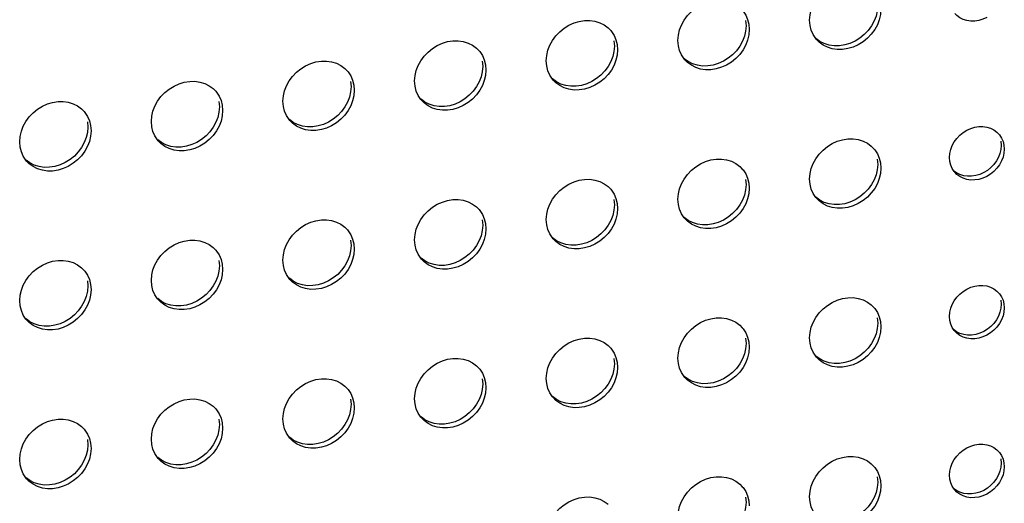
# Model space of a CAD drawing. Units: millimetres. Extents: x -1977 to 5064, y -188 to 6975.
# Drawn here: x 3164 to 3248, y 1457 to 1498 of the extents above; entities that cross this region are included whole.
import ezdxf

# ---------------------------------------------------------------- set-up
doc = ezdxf.new("R2010")
doc.units = ezdxf.units.MM
doc.header["$LTSCALE"] = 19.36
doc.layers.add('02___PRT_ALL_AXES', color=7, linetype='CONTINUOUS')

msp = doc.modelspace()

# ---------------------------------------------------------------- linework, layer by layer
at = {"layer": '02___PRT_ALL_AXES', "color": 7, "linetype": 'Continuous'}
for p, q in [((3226.271, 1498.197), (3226.311, 1497.749)), ((3214.994, 1496.462), (3215.034, 1496.014)), ((3235.213, 1496.246), (3234.765, 1496.114)), ((3203.718, 1494.728), (3203.758, 1494.28)), ((3223.936, 1494.512), (3223.488, 1494.38)), ((3192.442, 1492.993), (3192.482, 1492.545)), ((3212.66, 1492.777), (3212.212, 1492.645)), ((3181.165, 1491.259), (3181.206, 1490.811)), ((3201.384, 1491.043), (3200.936, 1490.911)), ((3169.889, 1489.524), (3169.929, 1489.076)), ((3190.107, 1489.308), (3189.659, 1489.176)), ((3248.128, 1487.859), (3248.159, 1487.515)), ((3178.831, 1487.574), (3178.383, 1487.442)), ((3237.547, 1486.337), (3237.587, 1485.889)), ((3167.555, 1485.839), (3167.107, 1485.707)), ((3246.985, 1485.375), (3246.665, 1485.177)), ((3247.274, 1485.607), (3246.985, 1485.375)), ((3247.528, 1485.876), (3247.274, 1485.607)), ((3226.271, 1484.602), (3226.311, 1484.154)), ((3214.994, 1482.868), (3215.034, 1482.42)), ((3235.213, 1482.652), (3234.765, 1482.52)), ((3203.718, 1481.133), (3203.758, 1480.685)), ((3223.936, 1480.917), (3223.488, 1480.785)), ((3192.442, 1479.399), (3192.482, 1478.951)), ((3212.66, 1479.183), (3212.212, 1479.051)), ((3181.165, 1477.664), (3181.206, 1477.216)), ((3201.384, 1477.448), (3200.936, 1477.316)), ((3169.889, 1475.93), (3169.929, 1475.482)), ((3190.107, 1475.714), (3189.659, 1475.582)), ((3248.128, 1474.265), (3248.159, 1473.92)), ((3178.831, 1473.979), (3178.383, 1473.847)), ((3237.547, 1472.742), (3237.587, 1472.294)), ((3167.555, 1472.245), (3167.107, 1472.113)), ((3246.985, 1471.78), (3246.665, 1471.582)), ((3247.274, 1472.013), (3246.985, 1471.78)), ((3247.528, 1472.281), (3247.274, 1472.013)), ((3226.271, 1471.008), (3226.311, 1470.56)), ((3214.994, 1469.273), (3215.034, 1468.825)), ((3235.213, 1469.057), (3234.765, 1468.925)), ((3203.718, 1467.538), (3203.758, 1467.091)), ((3223.936, 1467.323), (3223.488, 1467.191)), ((3192.442, 1465.804), (3192.482, 1465.356)), ((3212.66, 1465.588), (3212.212, 1465.456)), ((3181.165, 1464.069), (3181.206, 1463.622)), ((3201.384, 1463.854), (3200.936, 1463.722)), ((3169.889, 1462.335), (3169.929, 1461.887)), ((3190.107, 1462.119), (3189.659, 1461.987)), ((3178.831, 1460.385), (3178.383, 1460.252)), ((3248.128, 1460.67), (3248.159, 1460.326)), ((3237.547, 1459.147), (3237.587, 1458.7)), ((3167.555, 1458.65), (3167.107, 1458.518)), ((3247.274, 1458.418), (3246.985, 1458.186)), ((3247.528, 1458.687), (3247.274, 1458.418)), ((3226.271, 1457.413), (3226.311, 1456.965)), ((3246.985, 1458.186), (3246.665, 1457.987))]:
    msp.add_line(p, q, dxfattribs=at)
at = {"layer": '02___PRT_ALL_AXES', "color": 3, "linetype": 'Continuous'}
for p, q in [((3226.544, 1497.879), (3226.584, 1497.431)), ((3231.793, 1497.778), (3231.753, 1498.226)), ((3214.489, 1497.575), (3214.715, 1497.346)), ((3220.517, 1496.044), (3220.476, 1496.492)), ((3232.346, 1496.577), (3232.283, 1496.652)), ((3203.213, 1495.84), (3203.438, 1495.611)), ((3215.268, 1496.145), (3215.308, 1495.697)), ((3209.24, 1494.309), (3209.2, 1494.757)), ((3221.07, 1494.842), (3221.007, 1494.918)), ((3191.936, 1494.106), (3192.162, 1493.877)), ((3203.992, 1494.41), (3204.032, 1493.962)), ((3197.964, 1492.575), (3197.924, 1493.023)), ((3209.794, 1493.108), (3209.731, 1493.183)), ((3180.66, 1492.371), (3180.886, 1492.142)), ((3192.715, 1492.675), (3192.755, 1492.228)), ((3186.688, 1490.84), (3186.647, 1491.288)), ((3198.517, 1491.373), (3198.454, 1491.449)), ((3169.384, 1490.637), (3169.609, 1490.408)), ((3181.439, 1490.941), (3181.479, 1490.493)), ((3175.411, 1489.106), (3175.371, 1489.553)), ((3187.241, 1489.639), (3187.178, 1489.714)), ((3170.163, 1489.206), (3170.203, 1488.759)), ((3244.907, 1488.614), (3245.228, 1488.813)), ((3247.802, 1488.642), (3247.976, 1488.466)), ((3164.135, 1487.371), (3164.095, 1487.819)), ((3175.965, 1487.904), (3175.902, 1487.98)), ((3237.041, 1487.449), (3237.267, 1487.22)), ((3248.401, 1487.542), (3248.432, 1487.197)), ((3164.688, 1486.17), (3164.625, 1486.245)), ((3243.765, 1486.13), (3243.734, 1486.474)), ((3225.765, 1485.715), (3225.991, 1485.486)), ((3237.82, 1486.019), (3237.861, 1485.571)), ((3244.19, 1485.206), (3244.142, 1485.264)), ((3231.793, 1484.184), (3231.753, 1484.632)), ((3214.489, 1483.98), (3214.715, 1483.751)), ((3226.544, 1484.284), (3226.584, 1483.837)), ((3220.517, 1482.449), (3220.476, 1482.897)), ((3232.346, 1482.982), (3232.283, 1483.058)), ((3203.213, 1482.246), (3203.438, 1482.017)), ((3215.268, 1482.55), (3215.308, 1482.102)), ((3209.24, 1480.715), (3209.2, 1481.162)), ((3221.07, 1481.248), (3221.007, 1481.323)), ((3191.936, 1480.511), (3192.162, 1480.282)), ((3203.992, 1480.815), (3204.032, 1480.367)), ((3197.964, 1478.98), (3197.924, 1479.428)), ((3209.794, 1479.513), (3209.731, 1479.589)), ((3180.66, 1478.777), (3180.886, 1478.548)), ((3192.715, 1479.081), (3192.755, 1478.633)), ((3186.688, 1477.245), (3186.647, 1477.693)), ((3198.517, 1477.779), (3198.454, 1477.854)), ((3169.384, 1477.042), (3169.609, 1476.813)), ((3181.439, 1477.346), (3181.479, 1476.898)), ((3175.411, 1475.511), (3175.371, 1475.959)), ((3187.241, 1476.044), (3187.178, 1476.12)), ((3170.163, 1475.612), (3170.203, 1475.164)), ((3244.907, 1475.02), (3245.228, 1475.218)), ((3164.135, 1473.776), (3164.095, 1474.224)), ((3175.965, 1474.31), (3175.902, 1474.385)), ((3247.802, 1475.047), (3247.976, 1474.871)), ((3237.041, 1473.855), (3237.267, 1473.626)), ((3248.401, 1473.947), (3248.432, 1473.603)), ((3164.688, 1472.575), (3164.625, 1472.651)), ((3243.765, 1472.535), (3243.734, 1472.88)), ((3225.765, 1472.12), (3225.991, 1471.891)), ((3237.82, 1472.424), (3237.861, 1471.976)), ((3231.793, 1470.589), (3231.753, 1471.037)), ((3244.19, 1471.611), (3244.142, 1471.669)), ((3214.489, 1470.386), (3214.715, 1470.157)), ((3226.544, 1470.69), (3226.584, 1470.242)), ((3220.517, 1468.854), (3220.476, 1469.302)), ((3232.346, 1469.388), (3232.283, 1469.463)), ((3203.213, 1468.651), (3203.438, 1468.422)), ((3215.268, 1468.955), (3215.308, 1468.507)), ((3209.24, 1467.12), (3209.2, 1467.568)), ((3221.07, 1467.653), (3221.007, 1467.729)), ((3191.936, 1466.917), (3192.162, 1466.688)), ((3203.992, 1467.221), (3204.032, 1466.773)), ((3197.964, 1465.385), (3197.924, 1465.833)), ((3209.794, 1465.919), (3209.731, 1465.994)), ((3180.66, 1465.182), (3180.886, 1464.953)), ((3192.715, 1465.486), (3192.755, 1465.038)), ((3186.688, 1463.651), (3186.647, 1464.099)), ((3198.517, 1464.184), (3198.454, 1464.26)), ((3169.384, 1463.448), (3169.609, 1463.218)), ((3181.439, 1463.752), (3181.479, 1463.304)), ((3187.241, 1462.45), (3187.178, 1462.525)), ((3170.163, 1462.017), (3170.203, 1461.569)), ((3175.411, 1461.916), (3175.371, 1462.364)), ((3244.907, 1461.425), (3245.228, 1461.624)), ((3175.965, 1460.715), (3175.902, 1460.791)), ((3247.802, 1461.453), (3247.976, 1461.277)), ((3164.135, 1460.182), (3164.095, 1460.63)), ((3237.041, 1460.26), (3237.267, 1460.031)), ((3248.401, 1460.352), (3248.432, 1460.008)), ((3164.688, 1458.981), (3164.625, 1459.056)), ((3243.765, 1458.941), (3243.734, 1459.285)), ((3225.765, 1458.526), (3225.991, 1458.297)), ((3237.82, 1458.83), (3237.861, 1458.382)), ((3231.793, 1456.994), (3231.753, 1457.442)), ((3244.19, 1458.017), (3244.142, 1458.075)), ((3226.544, 1457.095), (3226.584, 1456.647))]:
    msp.add_line(p, q, dxfattribs=at)
for points in [[(3231.753, 1498.226), (3231.793, 1498.686), (3231.894, 1499.128), (3232.055, 1499.551), (3232.283, 1499.963), (3232.572, 1500.357), (3232.903, 1500.706), (3233.278, 1501.008), (3233.695, 1501.266), (3234.127, 1501.463), (3234.575, 1501.595), (3235.038, 1501.666), (3235.486, 1501.672), (3235.918, 1501.608), (3236.336, 1501.478), (3236.711, 1501.292), (3237.041, 1501.044)], [(3220.476, 1496.492), (3220.517, 1496.952), (3220.617, 1497.393), (3220.779, 1497.816), (3221.007, 1498.228), (3221.296, 1498.622), (3221.626, 1498.971), (3222.002, 1499.274), (3222.419, 1499.531), (3222.851, 1499.728), (3223.299, 1499.861), (3223.762, 1499.932), (3224.21, 1499.938), (3224.642, 1499.873), (3225.059, 1499.744), (3225.435, 1499.557), (3225.765, 1499.31)], [(3225.991, 1499.08), (3226.054, 1499.005), (3226.282, 1498.663), (3226.443, 1498.29), (3226.544, 1497.879)], [(3237.861, 1499.166), (3237.82, 1498.705), (3237.72, 1498.264)], [(3245.228, 1498.19), (3244.907, 1498.29), (3244.618, 1498.434), (3244.364, 1498.624), (3244.19, 1498.8)], [(3209.2, 1494.757), (3209.24, 1495.217), (3209.341, 1495.659), (3209.503, 1496.082), (3209.731, 1496.494), (3210.019, 1496.888), (3210.35, 1497.237), (3210.725, 1497.539), (3211.142, 1497.797), (3211.575, 1497.994), (3212.023, 1498.126), (3212.486, 1498.197), (3212.934, 1498.203), (3213.366, 1498.139), (3213.783, 1498.009), (3214.158, 1497.823), (3214.489, 1497.575)], [(3237.72, 1498.264), (3237.558, 1497.841), (3237.33, 1497.429), (3237.041, 1497.035), (3236.711, 1496.686), (3236.336, 1496.384)], [(3246.938, 1498.453), (3246.606, 1498.302), (3246.261, 1498.2), (3245.905, 1498.145), (3245.56, 1498.141), (3245.228, 1498.19)], [(3214.715, 1497.346), (3214.778, 1497.27), (3215.006, 1496.928), (3215.167, 1496.555), (3215.268, 1496.145)], [(3226.584, 1497.431), (3226.544, 1496.971), (3226.443, 1496.529)], [(3232.283, 1496.652), (3232.055, 1496.995), (3231.894, 1497.368), (3231.793, 1497.778)], [(3197.924, 1493.023), (3197.964, 1493.483), (3198.065, 1493.924), (3198.226, 1494.347), (3198.454, 1494.759), (3198.743, 1495.153), (3199.074, 1495.502), (3199.449, 1495.804), (3199.866, 1496.062), (3200.298, 1496.259), (3200.746, 1496.392), (3201.209, 1496.463), (3201.657, 1496.468), (3202.089, 1496.404), (3202.507, 1496.275), (3202.882, 1496.088), (3203.213, 1495.84)], [(3226.443, 1496.529), (3226.282, 1496.107), (3226.054, 1495.694), (3225.765, 1495.301), (3225.435, 1494.951), (3225.059, 1494.649)], [(3235.038, 1495.797), (3234.575, 1495.725), (3234.127, 1495.72), (3233.695, 1495.784), (3233.278, 1495.913), (3232.903, 1496.1), (3232.572, 1496.348), (3232.346, 1496.577)], [(3236.336, 1496.384), (3235.918, 1496.126), (3235.486, 1495.929), (3235.038, 1495.797)], [(3203.438, 1495.611), (3203.501, 1495.536), (3203.729, 1495.194), (3203.891, 1494.821), (3203.992, 1494.41)], [(3215.308, 1495.697), (3215.268, 1495.236), (3215.167, 1494.795)], [(3221.007, 1494.918), (3220.779, 1495.26), (3220.617, 1495.633), (3220.517, 1496.044)], [(3186.647, 1491.288), (3186.688, 1491.748), (3186.789, 1492.19), (3186.95, 1492.613), (3187.178, 1493.025), (3187.467, 1493.418), (3187.797, 1493.768), (3188.173, 1494.07), (3188.59, 1494.328), (3189.022, 1494.525), (3189.47, 1494.657), (3189.933, 1494.728), (3190.381, 1494.734), (3190.813, 1494.67), (3191.23, 1494.54), (3191.606, 1494.354), (3191.936, 1494.106)], [(3215.167, 1494.795), (3215.006, 1494.372), (3214.778, 1493.96), (3214.489, 1493.566), (3214.158, 1493.217), (3213.783, 1492.915)], [(3223.762, 1494.062), (3223.299, 1493.991), (3222.851, 1493.985), (3222.419, 1494.049), (3222.002, 1494.179), (3221.626, 1494.366), (3221.296, 1494.613), (3221.07, 1494.842)], [(3225.059, 1494.649), (3224.642, 1494.391), (3224.21, 1494.194), (3223.762, 1494.062)], [(3192.162, 1493.877), (3192.225, 1493.801), (3192.453, 1493.459), (3192.614, 1493.086), (3192.715, 1492.675)], [(3204.032, 1493.962), (3203.992, 1493.502), (3203.891, 1493.06)], [(3209.731, 1493.183), (3209.503, 1493.526), (3209.341, 1493.899), (3209.24, 1494.309)], [(3175.371, 1489.553), (3175.411, 1490.014), (3175.512, 1490.455), (3175.674, 1490.878), (3175.902, 1491.29), (3176.19, 1491.684), (3176.521, 1492.033), (3176.896, 1492.335), (3177.313, 1492.593), (3177.746, 1492.79), (3178.194, 1492.922), (3178.657, 1492.994), (3179.105, 1492.999), (3179.537, 1492.935), (3179.954, 1492.806), (3180.329, 1492.619), (3180.66, 1492.371)], [(3203.891, 1493.06), (3203.729, 1492.638), (3203.501, 1492.225), (3203.213, 1491.832), (3202.882, 1491.482), (3202.507, 1491.18)], [(3212.486, 1492.328), (3212.023, 1492.256), (3211.575, 1492.251), (3211.142, 1492.315), (3210.725, 1492.444), (3210.35, 1492.631), (3210.019, 1492.879), (3209.794, 1493.108)], [(3213.783, 1492.915), (3213.366, 1492.657), (3212.934, 1492.46), (3212.486, 1492.328)], [(3180.886, 1492.142), (3180.949, 1492.067), (3181.177, 1491.725), (3181.338, 1491.351), (3181.439, 1490.941)], [(3192.755, 1492.228), (3192.715, 1491.767), (3192.614, 1491.326)], [(3198.454, 1491.449), (3198.226, 1491.791), (3198.065, 1492.164), (3197.964, 1492.575)], [(3164.095, 1487.819), (3164.135, 1488.279), (3164.236, 1488.721), (3164.397, 1489.143), (3164.625, 1489.556), (3164.914, 1489.949), (3165.245, 1490.299), (3165.62, 1490.601), (3166.037, 1490.859), (3166.469, 1491.056), (3166.917, 1491.188), (3167.38, 1491.259), (3167.828, 1491.265), (3168.261, 1491.201), (3168.678, 1491.071), (3169.053, 1490.885), (3169.384, 1490.637)], [(3192.614, 1491.326), (3192.453, 1490.903), (3192.225, 1490.491), (3191.936, 1490.097), (3191.606, 1489.748), (3191.23, 1489.446)], [(3201.209, 1490.593), (3200.746, 1490.522), (3200.298, 1490.516), (3199.866, 1490.58), (3199.449, 1490.71), (3199.074, 1490.897), (3198.743, 1491.144), (3198.517, 1491.373)], [(3202.507, 1491.18), (3202.089, 1490.922), (3201.657, 1490.725), (3201.209, 1490.593)], [(3169.609, 1490.408), (3169.672, 1490.332), (3169.9, 1489.99), (3170.062, 1489.617), (3170.163, 1489.206)], [(3181.479, 1490.493), (3181.439, 1490.033), (3181.338, 1489.591)], [(3187.178, 1489.714), (3186.95, 1490.057), (3186.789, 1490.43), (3186.688, 1490.84)], [(3181.338, 1489.591), (3181.177, 1489.169), (3180.949, 1488.756), (3180.66, 1488.363), (3180.329, 1488.013), (3179.954, 1487.711)], [(3189.933, 1488.859), (3189.47, 1488.787), (3189.022, 1488.782), (3188.59, 1488.846), (3188.173, 1488.975), (3187.797, 1489.162), (3187.467, 1489.41), (3187.241, 1489.639)], [(3191.23, 1489.446), (3190.813, 1489.188), (3190.381, 1488.991), (3189.933, 1488.859)], [(3170.203, 1488.759), (3170.163, 1488.298), (3170.062, 1487.857)], [(3175.902, 1487.98), (3175.674, 1488.322), (3175.512, 1488.695), (3175.411, 1489.106)], [(3243.734, 1486.474), (3243.765, 1486.829), (3243.842, 1487.168), (3243.966, 1487.493), (3244.142, 1487.811), (3244.364, 1488.113), (3244.618, 1488.382), (3244.907, 1488.614)], [(3245.228, 1488.813), (3245.56, 1488.964), (3245.905, 1489.066), (3246.261, 1489.121), (3246.606, 1489.125), (3246.938, 1489.076), (3247.259, 1488.976), (3247.548, 1488.833), (3247.802, 1488.642)], [(3170.062, 1487.857), (3169.9, 1487.434), (3169.672, 1487.022), (3169.384, 1486.628), (3169.053, 1486.279), (3168.678, 1485.977)], [(3178.657, 1487.124), (3178.194, 1487.053), (3177.746, 1487.047), (3177.313, 1487.111), (3176.896, 1487.241), (3176.521, 1487.427), (3176.19, 1487.675), (3175.965, 1487.904)], [(3231.753, 1484.632), (3231.793, 1485.092), (3231.894, 1485.533), (3232.055, 1485.956), (3232.283, 1486.368), (3232.572, 1486.762), (3232.903, 1487.111), (3233.278, 1487.413), (3233.695, 1487.671), (3234.127, 1487.868), (3234.575, 1488.001), (3235.038, 1488.072), (3235.486, 1488.077), (3235.918, 1488.013), (3236.336, 1487.884), (3236.711, 1487.697), (3237.041, 1487.449)], [(3247.976, 1488.466), (3248.024, 1488.408), (3248.2, 1488.144), (3248.324, 1487.857), (3248.401, 1487.542)], [(3164.625, 1486.245), (3164.397, 1486.587), (3164.236, 1486.961), (3164.135, 1487.371)], [(3179.954, 1487.711), (3179.537, 1487.453), (3179.105, 1487.256), (3178.657, 1487.124)], [(3237.267, 1487.22), (3237.33, 1487.145), (3237.558, 1486.803), (3237.72, 1486.429), (3237.82, 1486.019)], [(3248.432, 1487.197), (3248.401, 1486.843), (3248.324, 1486.503)], [(3167.38, 1485.389), (3166.917, 1485.318), (3166.469, 1485.313), (3166.037, 1485.377), (3165.62, 1485.506), (3165.245, 1485.693), (3164.914, 1485.941), (3164.688, 1486.17)], [(3220.476, 1482.897), (3220.517, 1483.357), (3220.617, 1483.799), (3220.779, 1484.222), (3221.007, 1484.634), (3221.296, 1485.027), (3221.626, 1485.377), (3222.002, 1485.679), (3222.419, 1485.937), (3222.851, 1486.134), (3223.299, 1486.266), (3223.762, 1486.337), (3224.21, 1486.343), (3224.642, 1486.279), (3225.059, 1486.149), (3225.435, 1485.963), (3225.765, 1485.715)], [(3244.142, 1485.264), (3243.966, 1485.527), (3243.842, 1485.814), (3243.765, 1486.13)], [(3248.324, 1486.503), (3248.2, 1486.178), (3248.024, 1485.861), (3247.802, 1485.558), (3247.548, 1485.29), (3247.259, 1485.057), (3246.938, 1484.859)], [(3168.678, 1485.977), (3168.261, 1485.719), (3167.828, 1485.522), (3167.38, 1485.389)], [(3225.991, 1485.486), (3226.054, 1485.41), (3226.282, 1485.068), (3226.443, 1484.695), (3226.544, 1484.284)], [(3237.861, 1485.571), (3237.82, 1485.111), (3237.72, 1484.669)], [(3245.228, 1484.596), (3244.907, 1484.695), (3244.618, 1484.839), (3244.364, 1485.03), (3244.19, 1485.206)], [(3209.2, 1481.162), (3209.24, 1481.623), (3209.341, 1482.064), (3209.503, 1482.487), (3209.731, 1482.899), (3210.019, 1483.293), (3210.35, 1483.642), (3210.725, 1483.944), (3211.142, 1484.202), (3211.575, 1484.399), (3212.023, 1484.531), (3212.486, 1484.603), (3212.934, 1484.608), (3213.366, 1484.544), (3213.783, 1484.415), (3214.158, 1484.228), (3214.489, 1483.98)], [(3237.72, 1484.669), (3237.558, 1484.247), (3237.33, 1483.834), (3237.041, 1483.441), (3236.711, 1483.091), (3236.336, 1482.789)], [(3246.938, 1484.859), (3246.606, 1484.707), (3246.261, 1484.606), (3245.905, 1484.551), (3245.56, 1484.546), (3245.228, 1484.596)], [(3214.715, 1483.751), (3214.778, 1483.676), (3215.006, 1483.333), (3215.167, 1482.96), (3215.268, 1482.55)], [(3226.584, 1483.837), (3226.544, 1483.376), (3226.443, 1482.935)], [(3232.283, 1483.058), (3232.055, 1483.4), (3231.894, 1483.773), (3231.793, 1484.184)], [(3197.924, 1479.428), (3197.964, 1479.888), (3198.065, 1480.33), (3198.226, 1480.752), (3198.454, 1481.165), (3198.743, 1481.558), (3199.074, 1481.908), (3199.449, 1482.21), (3199.866, 1482.468), (3200.298, 1482.665), (3200.746, 1482.797), (3201.209, 1482.868), (3201.657, 1482.874), (3202.089, 1482.81), (3202.507, 1482.68), (3202.882, 1482.493), (3203.213, 1482.246)], [(3226.443, 1482.935), (3226.282, 1482.512), (3226.054, 1482.1), (3225.765, 1481.706), (3225.435, 1481.357), (3225.059, 1481.055)], [(3235.038, 1482.202), (3234.575, 1482.131), (3234.127, 1482.125), (3233.695, 1482.189), (3233.278, 1482.319), (3232.903, 1482.506), (3232.572, 1482.753), (3232.346, 1482.982)], [(3236.336, 1482.789), (3235.918, 1482.531), (3235.486, 1482.334), (3235.038, 1482.202)], [(3203.438, 1482.017), (3203.501, 1481.941), (3203.729, 1481.599), (3203.891, 1481.226), (3203.992, 1480.815)], [(3215.308, 1482.102), (3215.268, 1481.642), (3215.167, 1481.2)], [(3221.007, 1481.323), (3220.779, 1481.666), (3220.617, 1482.039), (3220.517, 1482.449)], [(3186.647, 1477.693), (3186.688, 1478.154), (3186.789, 1478.595), (3186.95, 1479.018), (3187.178, 1479.43), (3187.467, 1479.824), (3187.797, 1480.173), (3188.173, 1480.475), (3188.59, 1480.733), (3189.022, 1480.93), (3189.47, 1481.062), (3189.933, 1481.134), (3190.381, 1481.139), (3190.813, 1481.075), (3191.23, 1480.946), (3191.606, 1480.759), (3191.936, 1480.511)], [(3215.167, 1481.2), (3215.006, 1480.777), (3214.778, 1480.365), (3214.489, 1479.972), (3214.158, 1479.622), (3213.783, 1479.32)], [(3223.762, 1480.468), (3223.299, 1480.396), (3222.851, 1480.391), (3222.419, 1480.455), (3222.002, 1480.584), (3221.626, 1480.771), (3221.296, 1481.019), (3221.07, 1481.248)], [(3225.059, 1481.055), (3224.642, 1480.797), (3224.21, 1480.6), (3223.762, 1480.468)], [(3192.162, 1480.282), (3192.225, 1480.207), (3192.453, 1479.864), (3192.614, 1479.491), (3192.715, 1479.081)], [(3204.032, 1480.367), (3203.992, 1479.907), (3203.891, 1479.466)], [(3209.731, 1479.589), (3209.503, 1479.931), (3209.341, 1480.304), (3209.24, 1480.715)], [(3175.371, 1475.959), (3175.411, 1476.419), (3175.512, 1476.861), (3175.674, 1477.283), (3175.902, 1477.696), (3176.19, 1478.089), (3176.521, 1478.439), (3176.896, 1478.741), (3177.313, 1478.999), (3177.746, 1479.196), (3178.194, 1479.328), (3178.657, 1479.399), (3179.105, 1479.405), (3179.537, 1479.341), (3179.954, 1479.211), (3180.329, 1479.024), (3180.66, 1478.777)], [(3203.891, 1479.466), (3203.729, 1479.043), (3203.501, 1478.631), (3203.213, 1478.237), (3202.882, 1477.888), (3202.507, 1477.586)], [(3212.486, 1478.733), (3212.023, 1478.662), (3211.575, 1478.656), (3211.142, 1478.72), (3210.725, 1478.85), (3210.35, 1479.036), (3210.019, 1479.284), (3209.794, 1479.513)], [(3213.783, 1479.32), (3213.366, 1479.062), (3212.934, 1478.865), (3212.486, 1478.733)], [(3180.886, 1478.548), (3180.949, 1478.472), (3181.177, 1478.13), (3181.338, 1477.757), (3181.439, 1477.346)], [(3192.755, 1478.633), (3192.715, 1478.173), (3192.614, 1477.731)], [(3198.454, 1477.854), (3198.226, 1478.196), (3198.065, 1478.57), (3197.964, 1478.98)], [(3164.095, 1474.224), (3164.135, 1474.685), (3164.236, 1475.126), (3164.397, 1475.549), (3164.625, 1475.961), (3164.914, 1476.355), (3165.245, 1476.704), (3165.62, 1477.006), (3166.037, 1477.264), (3166.469, 1477.461), (3166.917, 1477.593), (3167.38, 1477.665), (3167.828, 1477.67), (3168.261, 1477.606), (3168.678, 1477.477), (3169.053, 1477.29), (3169.384, 1477.042)], [(3192.614, 1477.731), (3192.453, 1477.308), (3192.225, 1476.896), (3191.936, 1476.502), (3191.606, 1476.153), (3191.23, 1475.851)], [(3201.209, 1476.998), (3200.746, 1476.927), (3200.298, 1476.922), (3199.866, 1476.986), (3199.449, 1477.115), (3199.074, 1477.302), (3198.743, 1477.55), (3198.517, 1477.779)], [(3169.609, 1476.813), (3169.672, 1476.738), (3169.9, 1476.395), (3170.062, 1476.022), (3170.163, 1475.612)], [(3181.479, 1476.898), (3181.439, 1476.438), (3181.338, 1475.997)], [(3187.178, 1476.12), (3186.95, 1476.462), (3186.789, 1476.835), (3186.688, 1477.245)], [(3202.507, 1477.586), (3202.089, 1477.328), (3201.657, 1477.131), (3201.209, 1476.998)], [(3181.338, 1475.997), (3181.177, 1475.574), (3180.949, 1475.162), (3180.66, 1474.768), (3180.329, 1474.419), (3179.954, 1474.116)], [(3189.933, 1475.264), (3189.47, 1475.193), (3189.022, 1475.187), (3188.59, 1475.251), (3188.173, 1475.381), (3187.797, 1475.567), (3187.467, 1475.815), (3187.241, 1476.044)], [(3170.203, 1475.164), (3170.163, 1474.704), (3170.062, 1474.262)], [(3175.902, 1474.385), (3175.674, 1474.727), (3175.512, 1475.1), (3175.411, 1475.511)], [(3191.23, 1475.851), (3190.813, 1475.593), (3190.381, 1475.396), (3189.933, 1475.264)], [(3245.228, 1475.218), (3245.56, 1475.37), (3245.905, 1475.471), (3246.261, 1475.526), (3246.606, 1475.531), (3246.938, 1475.481), (3247.259, 1475.382), (3247.548, 1475.238), (3247.802, 1475.047)], [(3170.062, 1474.262), (3169.9, 1473.839), (3169.672, 1473.427), (3169.384, 1473.033), (3169.053, 1472.684), (3168.678, 1472.382)], [(3178.657, 1473.529), (3178.194, 1473.458), (3177.746, 1473.452), (3177.313, 1473.517), (3176.896, 1473.646), (3176.521, 1473.833), (3176.19, 1474.08), (3175.965, 1474.31)], [(3231.753, 1471.037), (3231.793, 1471.497), (3231.894, 1471.939), (3232.055, 1472.361), (3232.283, 1472.774), (3232.572, 1473.167), (3232.903, 1473.517), (3233.278, 1473.819), (3233.695, 1474.077), (3234.127, 1474.274), (3234.575, 1474.406), (3235.038, 1474.477), (3235.486, 1474.483), (3235.918, 1474.419), (3236.336, 1474.289), (3236.711, 1474.102), (3237.041, 1473.855)], [(3243.734, 1472.88), (3243.765, 1473.234), (3243.842, 1473.574), (3243.966, 1473.899), (3244.142, 1474.216), (3244.364, 1474.519), (3244.618, 1474.787), (3244.907, 1475.02)], [(3247.976, 1474.871), (3248.024, 1474.813), (3248.2, 1474.55), (3248.324, 1474.263), (3248.401, 1473.947)], [(3164.625, 1472.651), (3164.397, 1472.993), (3164.236, 1473.366), (3164.135, 1473.776)], [(3179.954, 1474.116), (3179.537, 1473.859), (3179.105, 1473.662), (3178.657, 1473.529)], [(3237.267, 1473.626), (3237.33, 1473.55), (3237.558, 1473.208), (3237.72, 1472.835), (3237.82, 1472.424)], [(3248.432, 1473.603), (3248.401, 1473.248), (3248.324, 1472.909)], [(3167.38, 1471.795), (3166.917, 1471.724), (3166.469, 1471.718), (3166.037, 1471.782), (3165.62, 1471.912), (3165.245, 1472.098), (3164.914, 1472.346), (3164.688, 1472.575)], [(3220.476, 1469.302), (3220.517, 1469.763), (3220.617, 1470.204), (3220.779, 1470.627), (3221.007, 1471.039), (3221.296, 1471.433), (3221.626, 1471.782), (3222.002, 1472.084), (3222.419, 1472.342), (3222.851, 1472.539), (3223.299, 1472.671), (3223.762, 1472.743), (3224.21, 1472.748), (3224.642, 1472.684), (3225.059, 1472.555), (3225.435, 1472.368), (3225.765, 1472.12)], [(3244.142, 1471.669), (3243.966, 1471.933), (3243.842, 1472.22), (3243.765, 1472.535)], [(3248.324, 1472.909), (3248.2, 1472.584), (3248.024, 1472.266), (3247.802, 1471.964), (3247.548, 1471.695), (3247.259, 1471.463), (3246.938, 1471.264)], [(3168.678, 1472.382), (3168.261, 1472.124), (3167.828, 1471.927), (3167.38, 1471.795)], [(3225.991, 1471.891), (3226.054, 1471.816), (3226.282, 1471.473), (3226.443, 1471.1), (3226.544, 1470.69)], [(3237.861, 1471.976), (3237.82, 1471.516), (3237.72, 1471.075)], [(3209.2, 1467.568), (3209.24, 1468.028), (3209.341, 1468.47), (3209.503, 1468.892), (3209.731, 1469.305), (3210.019, 1469.698), (3210.35, 1470.048), (3210.725, 1470.35), (3211.142, 1470.608), (3211.575, 1470.805), (3212.023, 1470.937), (3212.486, 1471.008), (3212.934, 1471.014), (3213.366, 1470.95), (3213.783, 1470.82), (3214.158, 1470.633), (3214.489, 1470.386)], [(3237.72, 1471.075), (3237.558, 1470.652), (3237.33, 1470.24), (3237.041, 1469.846), (3236.711, 1469.497), (3236.336, 1469.195)], [(3245.228, 1471.001), (3244.907, 1471.101), (3244.618, 1471.244), (3244.364, 1471.435), (3244.19, 1471.611)], [(3246.938, 1471.264), (3246.606, 1471.113), (3246.261, 1471.011), (3245.905, 1470.956), (3245.56, 1470.952), (3245.228, 1471.001)], [(3214.715, 1470.157), (3214.778, 1470.081), (3215.006, 1469.739), (3215.167, 1469.366), (3215.268, 1468.955)], [(3226.584, 1470.242), (3226.544, 1469.782), (3226.443, 1469.34)], [(3232.283, 1469.463), (3232.055, 1469.805), (3231.894, 1470.178), (3231.793, 1470.589)], [(3197.924, 1465.833), (3197.964, 1466.294), (3198.065, 1466.735), (3198.226, 1467.158), (3198.454, 1467.57), (3198.743, 1467.964), (3199.074, 1468.313), (3199.449, 1468.615), (3199.866, 1468.873), (3200.298, 1469.07), (3200.746, 1469.202), (3201.209, 1469.274), (3201.657, 1469.279), (3202.089, 1469.215), (3202.507, 1469.086), (3202.882, 1468.899), (3203.213, 1468.651)], [(3226.443, 1469.34), (3226.282, 1468.917), (3226.054, 1468.505), (3225.765, 1468.111), (3225.435, 1467.762), (3225.059, 1467.46)], [(3235.038, 1468.607), (3234.575, 1468.536), (3234.127, 1468.53), (3233.695, 1468.595), (3233.278, 1468.724), (3232.903, 1468.911), (3232.572, 1469.158), (3232.346, 1469.388)], [(3236.336, 1469.195), (3235.918, 1468.937), (3235.486, 1468.74), (3235.038, 1468.607)], [(3203.438, 1468.422), (3203.501, 1468.347), (3203.729, 1468.004), (3203.891, 1467.631), (3203.992, 1467.221)], [(3215.308, 1468.507), (3215.268, 1468.047), (3215.167, 1467.606)], [(3221.007, 1467.729), (3220.779, 1468.071), (3220.617, 1468.444), (3220.517, 1468.854)], [(3186.647, 1464.099), (3186.688, 1464.559), (3186.789, 1465.001), (3186.95, 1465.423), (3187.178, 1465.836), (3187.467, 1466.229), (3187.797, 1466.579), (3188.173, 1466.881), (3188.59, 1467.139), (3189.022, 1467.336), (3189.47, 1467.468), (3189.933, 1467.539), (3190.381, 1467.545), (3190.813, 1467.481), (3191.23, 1467.351), (3191.606, 1467.164), (3191.936, 1466.917)], [(3215.167, 1467.606), (3215.006, 1467.183), (3214.778, 1466.77), (3214.489, 1466.377), (3214.158, 1466.028), (3213.783, 1465.725)], [(3223.762, 1466.873), (3223.299, 1466.802), (3222.851, 1466.796), (3222.419, 1466.86), (3222.002, 1466.99), (3221.626, 1467.176), (3221.296, 1467.424), (3221.07, 1467.653)], [(3192.162, 1466.688), (3192.225, 1466.612), (3192.453, 1466.27), (3192.614, 1465.897), (3192.715, 1465.486)], [(3204.032, 1466.773), (3203.992, 1466.313), (3203.891, 1465.871)], [(3209.731, 1465.994), (3209.503, 1466.336), (3209.341, 1466.709), (3209.24, 1467.12)], [(3225.059, 1467.46), (3224.642, 1467.202), (3224.21, 1467.005), (3223.762, 1466.873)], [(3175.371, 1462.364), (3175.411, 1462.825), (3175.512, 1463.266), (3175.674, 1463.689), (3175.902, 1464.101), (3176.19, 1464.495), (3176.521, 1464.844), (3176.896, 1465.146), (3177.313, 1465.404), (3177.746, 1465.601), (3178.194, 1465.733), (3178.657, 1465.804), (3179.105, 1465.81), (3179.537, 1465.746), (3179.954, 1465.617), (3180.329, 1465.43), (3180.66, 1465.182)], [(3203.891, 1465.871), (3203.729, 1465.448), (3203.501, 1465.036), (3203.213, 1464.642), (3202.882, 1464.293), (3202.507, 1463.991)], [(3212.486, 1465.138), (3212.023, 1465.067), (3211.575, 1465.061), (3211.142, 1465.126), (3210.725, 1465.255), (3210.35, 1465.442), (3210.019, 1465.689), (3209.794, 1465.919)], [(3180.886, 1464.953), (3180.949, 1464.877), (3181.177, 1464.535), (3181.338, 1464.162), (3181.439, 1463.752)], [(3192.755, 1465.038), (3192.715, 1464.578), (3192.614, 1464.136)], [(3198.454, 1464.26), (3198.226, 1464.602), (3198.065, 1464.975), (3197.964, 1465.385)], [(3213.783, 1465.725), (3213.366, 1465.468), (3212.934, 1465.27), (3212.486, 1465.138)], [(3192.614, 1464.136), (3192.453, 1463.714), (3192.225, 1463.301), (3191.936, 1462.908), (3191.606, 1462.559), (3191.23, 1462.256)], [(3201.209, 1463.404), (3200.746, 1463.333), (3200.298, 1463.327), (3199.866, 1463.391), (3199.449, 1463.521), (3199.074, 1463.707), (3198.743, 1463.955), (3198.517, 1464.184)], [(3164.095, 1460.63), (3164.135, 1461.09), (3164.236, 1461.532), (3164.397, 1461.954), (3164.625, 1462.367), (3164.914, 1462.76), (3165.245, 1463.109), (3165.62, 1463.412), (3166.037, 1463.67), (3166.469, 1463.867), (3166.917, 1463.999), (3167.38, 1464.07), (3167.828, 1464.076), (3168.261, 1464.012), (3168.678, 1463.882), (3169.053, 1463.695), (3169.384, 1463.448)], [(3181.479, 1463.304), (3181.439, 1462.843), (3181.338, 1462.402)], [(3187.178, 1462.525), (3186.95, 1462.867), (3186.789, 1463.24), (3186.688, 1463.651)], [(3202.507, 1463.991), (3202.089, 1463.733), (3201.657, 1463.536), (3201.209, 1463.404)], [(3169.609, 1463.218), (3169.672, 1463.143), (3169.9, 1462.801), (3170.062, 1462.428), (3170.163, 1462.017)], [(3189.933, 1461.669), (3189.47, 1461.598), (3189.022, 1461.592), (3188.59, 1461.656), (3188.173, 1461.786), (3187.797, 1461.973), (3187.467, 1462.22), (3187.241, 1462.45)], [(3170.203, 1461.569), (3170.163, 1461.109), (3170.062, 1460.667)], [(3175.902, 1460.791), (3175.674, 1461.133), (3175.512, 1461.506), (3175.411, 1461.916)], [(3181.338, 1462.402), (3181.177, 1461.979), (3180.949, 1461.567), (3180.66, 1461.173), (3180.329, 1460.824), (3179.954, 1460.522)], [(3191.23, 1462.256), (3190.813, 1461.998), (3190.381, 1461.801), (3189.933, 1461.669)], [(3245.228, 1461.624), (3245.56, 1461.775), (3245.905, 1461.877), (3246.261, 1461.932), (3246.606, 1461.936), (3246.938, 1461.887), (3247.259, 1461.787), (3247.548, 1461.643), (3247.802, 1461.453)], [(3231.753, 1457.442), (3231.793, 1457.903), (3231.894, 1458.344), (3232.055, 1458.767), (3232.283, 1459.179), (3232.572, 1459.573), (3232.903, 1459.922), (3233.278, 1460.224), (3233.695, 1460.482), (3234.127, 1460.679), (3234.575, 1460.811), (3235.038, 1460.883), (3235.486, 1460.888), (3235.918, 1460.824), (3236.336, 1460.695), (3236.711, 1460.508), (3237.041, 1460.26)], [(3243.734, 1459.285), (3243.765, 1459.639), (3243.842, 1459.979), (3243.966, 1460.304), (3244.142, 1460.621), (3244.364, 1460.924), (3244.618, 1461.193), (3244.907, 1461.425)], [(3247.976, 1461.277), (3248.024, 1461.218), (3248.2, 1460.955), (3248.324, 1460.668), (3248.401, 1460.352)], [(3164.625, 1459.056), (3164.397, 1459.398), (3164.236, 1459.771), (3164.135, 1460.182)], [(3170.062, 1460.667), (3169.9, 1460.245), (3169.672, 1459.832), (3169.384, 1459.439), (3169.053, 1459.09), (3168.678, 1458.787)], [(3178.657, 1459.935), (3178.194, 1459.864), (3177.746, 1459.858), (3177.313, 1459.922), (3176.896, 1460.052), (3176.521, 1460.238), (3176.19, 1460.486), (3175.965, 1460.715)], [(3179.954, 1460.522), (3179.537, 1460.264), (3179.105, 1460.067), (3178.657, 1459.935)], [(3237.267, 1460.031), (3237.33, 1459.955), (3237.558, 1459.613), (3237.72, 1459.24), (3237.82, 1458.83)], [(3248.432, 1460.008), (3248.401, 1459.654), (3248.324, 1459.314)], [(3220.476, 1455.708), (3220.517, 1456.168), (3220.617, 1456.61), (3220.779, 1457.032), (3221.007, 1457.445), (3221.296, 1457.838), (3221.626, 1458.188), (3222.002, 1458.49), (3222.419, 1458.748), (3222.851, 1458.945), (3223.299, 1459.077), (3223.762, 1459.148), (3224.21, 1459.154), (3224.642, 1459.09), (3225.059, 1458.96), (3225.435, 1458.773), (3225.765, 1458.526)], [(3248.324, 1459.314), (3248.2, 1458.989), (3248.024, 1458.672), (3247.802, 1458.369), (3247.548, 1458.1), (3247.259, 1457.868), (3246.938, 1457.67)], [(3167.38, 1458.2), (3166.917, 1458.129), (3166.469, 1458.123), (3166.037, 1458.187), (3165.62, 1458.317), (3165.245, 1458.504), (3164.914, 1458.751), (3164.688, 1458.981)], [(3168.678, 1458.787), (3168.261, 1458.529), (3167.828, 1458.332), (3167.38, 1458.2)], [(3225.991, 1458.297), (3226.054, 1458.221), (3226.282, 1457.879), (3226.443, 1457.506), (3226.544, 1457.095)], [(3237.861, 1458.382), (3237.82, 1457.921), (3237.72, 1457.48)], [(3244.142, 1458.075), (3243.966, 1458.338), (3243.842, 1458.625), (3243.765, 1458.941)], [(3209.2, 1453.973), (3209.24, 1454.434), (3209.341, 1454.875), (3209.503, 1455.298), (3209.731, 1455.71), (3210.019, 1456.104), (3210.35, 1456.453), (3210.725, 1456.755), (3211.142, 1457.013), (3211.575, 1457.21), (3212.023, 1457.342), (3212.486, 1457.413), (3212.934, 1457.419), (3213.366, 1457.355), (3213.783, 1457.225), (3214.158, 1457.039), (3214.489, 1456.791)], [(3237.72, 1457.48), (3237.558, 1457.057), (3237.33, 1456.645), (3237.041, 1456.251), (3236.711, 1455.902), (3236.336, 1455.6)], [(3245.228, 1457.407), (3244.907, 1457.506), (3244.618, 1457.65), (3244.364, 1457.84), (3244.19, 1458.017)], [(3246.938, 1457.67), (3246.606, 1457.518), (3246.261, 1457.416), (3245.905, 1457.362), (3245.56, 1457.357), (3245.228, 1457.407)], [(3232.283, 1455.869), (3232.055, 1456.211), (3231.894, 1456.584), (3231.793, 1456.994)]]:
    msp.add_lwpolyline(points, dxfattribs=at)
at = {"layer": '02___PRT_ALL_AXES', "color": 7, "linetype": 'Continuous'}
for points in [[(3237.587, 1499.483), (3237.547, 1499.023), (3237.446, 1498.582), (3237.285, 1498.159)], [(3237.285, 1498.159), (3237.057, 1497.746), (3236.768, 1497.353), (3236.437, 1497.004), (3236.062, 1496.701), (3235.645, 1496.444), (3235.213, 1496.246)], [(3226.311, 1497.749), (3226.271, 1497.289), (3226.17, 1496.847), (3226.008, 1496.424)], [(3226.008, 1496.424), (3225.78, 1496.012), (3225.492, 1495.618), (3225.161, 1495.269), (3224.786, 1494.967), (3224.368, 1494.709), (3223.936, 1494.512)], [(3234.765, 1496.114), (3234.302, 1496.043), (3233.854, 1496.037), (3233.421, 1496.102), (3233.004, 1496.231), (3232.629, 1496.418), (3232.298, 1496.665)], [(3215.034, 1496.014), (3214.994, 1495.554), (3214.893, 1495.112), (3214.732, 1494.69)], [(3214.732, 1494.69), (3214.504, 1494.277), (3214.215, 1493.884), (3213.885, 1493.535), (3213.509, 1493.232), (3213.092, 1492.974), (3212.66, 1492.777)], [(3223.488, 1494.38), (3223.025, 1494.309), (3222.577, 1494.303), (3222.145, 1494.367), (3221.728, 1494.497), (3221.353, 1494.683), (3221.022, 1494.931)], [(3203.758, 1494.28), (3203.718, 1493.819), (3203.617, 1493.378), (3203.456, 1492.955)], [(3203.456, 1492.955), (3203.228, 1492.543), (3202.939, 1492.149), (3202.608, 1491.8), (3202.233, 1491.498), (3201.816, 1491.24), (3201.384, 1491.043)], [(3212.212, 1492.645), (3211.749, 1492.574), (3211.301, 1492.568), (3210.869, 1492.632), (3210.452, 1492.762), (3210.076, 1492.949), (3209.746, 1493.196)], [(3192.482, 1492.545), (3192.442, 1492.085), (3192.341, 1491.643), (3192.179, 1491.221)], [(3192.179, 1491.221), (3191.951, 1490.808), (3191.663, 1490.415), (3191.332, 1490.066), (3190.957, 1489.763), (3190.54, 1489.505), (3190.107, 1489.308)], [(3200.936, 1490.911), (3200.473, 1490.84), (3200.025, 1490.834), (3199.592, 1490.898), (3199.175, 1491.028), (3198.8, 1491.214), (3198.469, 1491.462)], [(3181.206, 1490.811), (3181.165, 1490.35), (3181.064, 1489.909), (3180.903, 1489.486)], [(3180.903, 1489.486), (3180.675, 1489.074), (3180.386, 1488.68), (3180.056, 1488.331), (3179.68, 1488.029), (3179.263, 1487.771), (3178.831, 1487.574)], [(3189.659, 1489.176), (3189.196, 1489.105), (3188.748, 1489.099), (3188.316, 1489.163), (3187.899, 1489.293), (3187.524, 1489.48), (3187.193, 1489.727)], [(3169.929, 1489.076), (3169.889, 1488.616), (3169.788, 1488.174), (3169.627, 1487.752)], [(3169.627, 1487.752), (3169.399, 1487.339), (3169.11, 1486.946), (3168.779, 1486.596), (3168.404, 1486.294), (3167.987, 1486.036), (3167.555, 1485.839)], [(3178.383, 1487.442), (3177.92, 1487.371), (3177.472, 1487.365), (3177.04, 1487.429), (3176.623, 1487.558), (3176.247, 1487.745), (3175.917, 1487.993)], [(3248.159, 1487.515), (3248.128, 1487.161), (3248.05, 1486.821), (3247.926, 1486.496), (3247.751, 1486.179), (3247.528, 1485.876)], [(3167.107, 1485.707), (3166.644, 1485.636), (3166.196, 1485.63), (3165.764, 1485.694), (3165.346, 1485.824), (3164.971, 1486.011), (3164.641, 1486.258)], [(3237.587, 1485.889), (3237.547, 1485.428), (3237.446, 1484.987), (3237.285, 1484.564)], [(3245.631, 1484.869), (3245.287, 1484.864), (3244.954, 1484.913), (3244.633, 1485.013), (3244.345, 1485.157), (3244.09, 1485.347)], [(3237.285, 1484.564), (3237.057, 1484.152), (3236.768, 1483.758), (3236.437, 1483.409), (3236.062, 1483.107), (3235.645, 1482.849), (3235.213, 1482.652)], [(3246.665, 1485.177), (3246.332, 1485.025), (3245.987, 1484.923), (3245.631, 1484.869)], [(3226.311, 1484.154), (3226.271, 1483.694), (3226.17, 1483.252), (3226.008, 1482.83)], [(3226.008, 1482.83), (3225.78, 1482.417), (3225.492, 1482.024), (3225.161, 1481.674), (3224.786, 1481.372), (3224.368, 1481.114), (3223.936, 1480.917)], [(3234.765, 1482.52), (3234.302, 1482.449), (3233.854, 1482.443), (3233.421, 1482.507), (3233.004, 1482.636), (3232.629, 1482.823), (3232.298, 1483.071)], [(3215.034, 1482.42), (3214.994, 1481.959), (3214.893, 1481.518), (3214.732, 1481.095)], [(3214.732, 1481.095), (3214.504, 1480.683), (3214.215, 1480.289), (3213.885, 1479.94), (3213.509, 1479.638), (3213.092, 1479.38), (3212.66, 1479.183)], [(3223.488, 1480.785), (3223.025, 1480.714), (3222.577, 1480.708), (3222.145, 1480.772), (3221.728, 1480.902), (3221.353, 1481.089), (3221.022, 1481.336)], [(3203.758, 1480.685), (3203.718, 1480.225), (3203.617, 1479.783), (3203.456, 1479.361)], [(3203.456, 1479.361), (3203.228, 1478.948), (3202.939, 1478.555), (3202.608, 1478.205), (3202.233, 1477.903), (3201.816, 1477.645), (3201.384, 1477.448)], [(3212.212, 1479.051), (3211.749, 1478.979), (3211.301, 1478.974), (3210.869, 1479.038), (3210.452, 1479.167), (3210.076, 1479.354), (3209.746, 1479.602)], [(3192.482, 1478.951), (3192.442, 1478.49), (3192.341, 1478.049), (3192.179, 1477.626)], [(3192.179, 1477.626), (3191.951, 1477.214), (3191.663, 1476.82), (3191.332, 1476.471), (3190.957, 1476.169), (3190.54, 1475.911), (3190.107, 1475.714)], [(3200.936, 1477.316), (3200.473, 1477.245), (3200.025, 1477.239), (3199.592, 1477.303), (3199.175, 1477.433), (3198.8, 1477.62), (3198.469, 1477.867)], [(3181.206, 1477.216), (3181.165, 1476.756), (3181.064, 1476.314), (3180.903, 1475.892)], [(3189.659, 1475.582), (3189.196, 1475.51), (3188.748, 1475.505), (3188.316, 1475.569), (3187.899, 1475.698), (3187.524, 1475.885), (3187.193, 1476.133)], [(3169.929, 1475.482), (3169.889, 1475.021), (3169.788, 1474.58), (3169.627, 1474.157)], [(3180.903, 1475.892), (3180.675, 1475.479), (3180.386, 1475.086), (3180.056, 1474.736), (3179.68, 1474.434), (3179.263, 1474.176), (3178.831, 1473.979)], [(3178.383, 1473.847), (3177.92, 1473.776), (3177.472, 1473.77), (3177.04, 1473.834), (3176.623, 1473.964), (3176.247, 1474.151), (3175.917, 1474.398)], [(3169.627, 1474.157), (3169.399, 1473.745), (3169.11, 1473.351), (3168.779, 1473.002), (3168.404, 1472.7), (3167.987, 1472.442), (3167.555, 1472.245)], [(3248.159, 1473.92), (3248.128, 1473.566), (3248.05, 1473.227), (3247.926, 1472.901), (3247.751, 1472.584), (3247.528, 1472.281)], [(3167.107, 1472.113), (3166.644, 1472.041), (3166.196, 1472.036), (3165.764, 1472.1), (3165.346, 1472.229), (3164.971, 1472.416), (3164.641, 1472.664)], [(3237.587, 1472.294), (3237.547, 1471.834), (3237.446, 1471.392), (3237.285, 1470.97)], [(3245.631, 1471.274), (3245.287, 1471.27), (3244.954, 1471.319), (3244.633, 1471.419), (3244.345, 1471.562), (3244.09, 1471.753)], [(3237.285, 1470.97), (3237.057, 1470.557), (3236.768, 1470.164), (3236.437, 1469.814), (3236.062, 1469.512), (3235.645, 1469.254), (3235.213, 1469.057)], [(3246.665, 1471.582), (3246.332, 1471.43), (3245.987, 1471.329), (3245.631, 1471.274)], [(3226.311, 1470.56), (3226.271, 1470.099), (3226.17, 1469.658), (3226.008, 1469.235)], [(3226.008, 1469.235), (3225.78, 1468.823), (3225.492, 1468.429), (3225.161, 1468.08), (3224.786, 1467.778), (3224.368, 1467.52), (3223.936, 1467.323)], [(3234.765, 1468.925), (3234.302, 1468.854), (3233.854, 1468.848), (3233.421, 1468.912), (3233.004, 1469.042), (3232.629, 1469.229), (3232.298, 1469.476)], [(3215.034, 1468.825), (3214.994, 1468.365), (3214.893, 1467.923), (3214.732, 1467.501)], [(3214.732, 1467.501), (3214.504, 1467.088), (3214.215, 1466.695), (3213.885, 1466.345), (3213.509, 1466.043), (3213.092, 1465.785), (3212.66, 1465.588)], [(3223.488, 1467.191), (3223.025, 1467.119), (3222.577, 1467.114), (3222.145, 1467.178), (3221.728, 1467.307), (3221.353, 1467.494), (3221.022, 1467.742)], [(3203.758, 1467.091), (3203.718, 1466.63), (3203.617, 1466.189), (3203.456, 1465.766)], [(3212.212, 1465.456), (3211.749, 1465.385), (3211.301, 1465.379), (3210.869, 1465.443), (3210.452, 1465.573), (3210.076, 1465.76), (3209.746, 1466.007)], [(3192.482, 1465.356), (3192.442, 1464.896), (3192.341, 1464.454), (3192.179, 1464.032)], [(3203.456, 1465.766), (3203.228, 1465.354), (3202.939, 1464.96), (3202.608, 1464.611), (3202.233, 1464.309), (3201.816, 1464.051), (3201.384, 1463.854)], [(3200.936, 1463.722), (3200.473, 1463.65), (3200.025, 1463.645), (3199.592, 1463.709), (3199.175, 1463.838), (3198.8, 1464.025), (3198.469, 1464.273)], [(3181.206, 1463.622), (3181.165, 1463.161), (3181.064, 1462.72), (3180.903, 1462.297)], [(3192.179, 1464.032), (3191.951, 1463.619), (3191.663, 1463.226), (3191.332, 1462.876), (3190.957, 1462.574), (3190.54, 1462.316), (3190.107, 1462.119)], [(3189.659, 1461.987), (3189.196, 1461.916), (3188.748, 1461.91), (3188.316, 1461.974), (3187.899, 1462.104), (3187.524, 1462.29), (3187.193, 1462.538)], [(3169.929, 1461.887), (3169.889, 1461.427), (3169.788, 1460.985), (3169.627, 1460.562)], [(3180.903, 1462.297), (3180.675, 1461.885), (3180.386, 1461.491), (3180.056, 1461.142), (3179.68, 1460.84), (3179.263, 1460.582), (3178.831, 1460.385)], [(3178.383, 1460.252), (3177.92, 1460.181), (3177.472, 1460.176), (3177.04, 1460.24), (3176.623, 1460.369), (3176.247, 1460.556), (3175.917, 1460.804)], [(3169.627, 1460.562), (3169.399, 1460.15), (3169.11, 1459.757), (3168.779, 1459.407), (3168.404, 1459.105), (3167.987, 1458.847), (3167.555, 1458.65)], [(3248.159, 1460.326), (3248.128, 1459.972), (3248.05, 1459.632), (3247.926, 1459.307), (3247.751, 1458.99), (3247.528, 1458.687)], [(3167.107, 1458.518), (3166.644, 1458.447), (3166.196, 1458.441), (3165.764, 1458.505), (3165.346, 1458.635), (3164.971, 1458.821), (3164.641, 1459.069)], [(3237.587, 1458.7), (3237.547, 1458.239), (3237.446, 1457.798), (3237.285, 1457.375)], [(3237.285, 1457.375), (3237.057, 1456.963), (3236.768, 1456.569), (3236.437, 1456.22), (3236.062, 1455.918), (3235.645, 1455.66), (3235.213, 1455.463)], [(3245.631, 1457.679), (3245.287, 1457.675), (3244.954, 1457.724), (3244.633, 1457.824), (3244.345, 1457.968), (3244.09, 1458.158)], [(3246.665, 1457.987), (3246.332, 1457.836), (3245.987, 1457.734), (3245.631, 1457.679)], [(3226.311, 1456.965), (3226.271, 1456.505), (3226.17, 1456.063), (3226.008, 1455.64)]]:
    msp.add_lwpolyline(points, dxfattribs=at)

doc.saveas('drawing.dxf')
